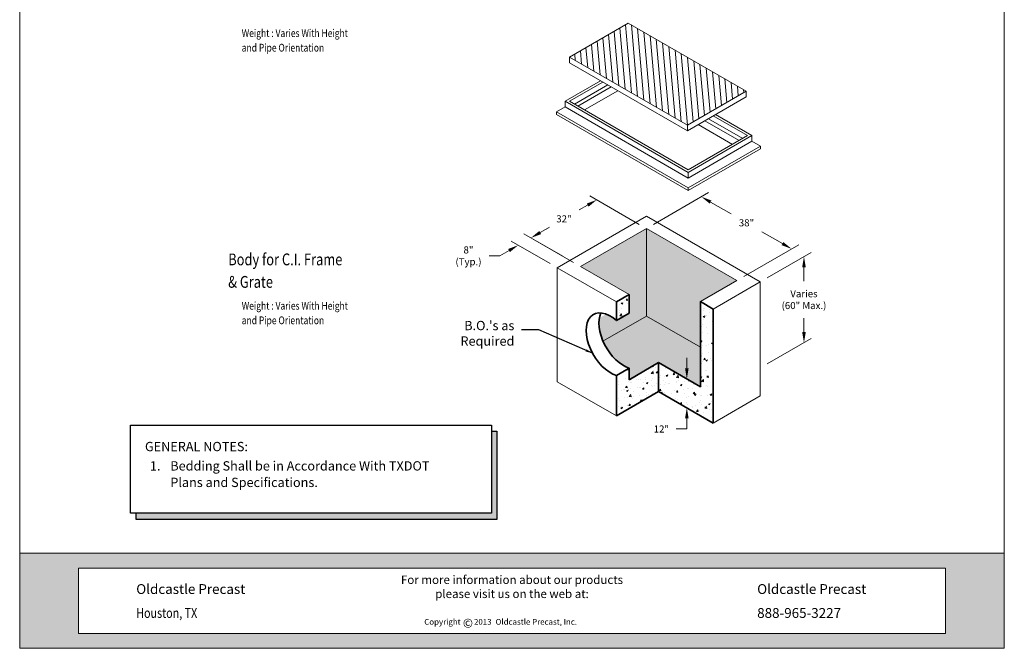
# Model space of a CAD drawing. Units: inches. Extents: x -738 to -320, y -3 to 537.
# Drawn here: x -738 to -320, y -3 to 263 of the extents above; entities that cross this region are included whole.
import ezdxf

# ---------------------------------------------------------------- set-up
doc = ezdxf.new("R2010")
doc.units = ezdxf.units.IN
doc.header["$LTSCALE"] = 5
doc.header["$MEASUREMENT"] = 0
for name, color, linetype, lineweight in [('Common-Dimensions-Text', 7, 'Continuous', 15), ('CON-HAT', 8, 'Continuous', 15), ('CON-MED', 1, 'Continuous', 13), ('Concrete-Hatching', 8, 'Continuous', 15), ('Concrete-Thick', 1, 'Continuous', 35), ('Covers-Thick', 152, 'Continuous', 35), ('Dimensions', 7, 'Continuous', 15), ('Dimensions-Text @ 48', 7, 'Continuous', 15), ('Text & Leaders', 7, 'Continuous', 20), ('TXT-LDR', 7, 'Continuous', 20)]:
    doc.layers.add(name, color=color, linetype=linetype, lineweight=lineweight)
doc.styles.add('OC_Main', font='arial.ttf', dxfattribs={"width": 0.8, "height": 0.0625})
doc.styles.add('OC_Main2', font='arial.ttf', dxfattribs={"width": 0.8, "oblique": 10, "height": 0.0625})
doc.styles.add('OLDCASTLE', font='romans.shx')
doc.styles.add('VIEWTITLES', font='arialbd.ttf')
doc.dimstyles.new('Catalog (Oldcastle style)48 NEW', dxfattribs={"dimscale": 48, "dimtxt": 0.0625, "dimasz": 0.09375, "dimexe": 0.0625, "dimexo": 0.0625, "dimgap": 0.0625, "dimtad": 0, "dimtih": 1, "dimtoh": 1, "dimdec": 4, "dimzin": 3, "dimdsep": 46, "dimlunit": 4, "dimtxsty": 'OLDCASTLE', "dimcen": 0.09, "dimclrd": 256, "dimclre": 256, "dimclrt": 256, "dimadec": 0, "dimazin": 0, "dimtfac": 1, "dimtdec": 4, "dimtofl": 0, "dimtmove": 0, "dimatfit": 3, "dimfxl": 1, "dimtolj": 1, "dimtzin": 0, "dimlwd": 9, "dimlwe": 9, "dimarcsym": 0})
doc.dimstyles.get("Standard").update_dxf_attribs({"dimtxt": 0.18, "dimasz": 0.18, "dimexe": 0.18, "dimexo": 0.0625, "dimgap": 0.09, "dimtad": 0, "dimtih": 1, "dimtoh": 1, "dimdec": 4, "dimzin": 0, "dimdsep": 46, "dimtxsty": 'Standard', "dimcen": 0.09, "dimadec": 0, "dimazin": 0, "dimtfac": 1, "dimtdec": 4, "dimtofl": 0, "dimtmove": 0, "dimatfit": 3, "dimfxl": 1, "dimtolj": 1, "dimtzin": 0, "dimarcsym": 0})

# ---------------------------------------------------------------- blocks, each defined once
blk = doc.blocks.new('*D15')
at = {"layer": 'DEFPOINTS', "color": 0, "transparency": 16777216}
for p in [(-526.4, 167.31), (-504.49, 160.89), (-509.89, 157.78)]:
    blk.add_point(p, dxfattribs=at)
at = {"layer": 'Dimensions', "lineweight": 9, "transparency": 16777216}
for p, q in [((-507.49, 162.63), (-524, 172.16)), ((-517.1, 172.68), (-513.21, 174.93)), ((-512.89, 159.51), (-529.4, 169.04)), ((-534.19, 162.81), (-538.69, 162.81)), ((-530.3, 165.06), (-534.19, 162.81))]:
    blk.add_line(p, q, dxfattribs=at)
at = {"layer": 'Dimensions', "transparency": 16777216}
for points in [[(-517.48, 173.33), (-516.73, 172.03), (-521, 170.43)], [(-530.67, 165.71), (-529.92, 164.41), (-526.4, 167.31)]]:
    blk.add_solid(points, dxfattribs=at)
at = {"layer": 'Dimensions', "transparency": 16777216, "insert": (-547.48, 162.81), "char_height": 3, "attachment_point": 5, "style": 'OLDCASTLE'}
blk.add_mtext('\\A1;8"\\P(Typ.)', dxfattribs=at)
blk = doc.blocks.new('*D16')
at = {"layer": 'DEFPOINTS', "color": 0, "transparency": 16777216}
for p in [(-472.09, 174.4), (-520.98, 170.42), (-499.99, 158.3)]:
    blk.add_point(p, dxfattribs=at)
at = {"layer": 'Dimensions', "lineweight": 9, "transparency": 16777216}
for p, q in [((-475.09, 176.14), (-496.08, 188.26)), ((-496.98, 184.28), (-500.53, 182.22)), ((-502.99, 160.03), (-523.98, 172.15)), ((-517.08, 172.67), (-513.53, 174.72))]:
    blk.add_line(p, q, dxfattribs=at)
at = {"layer": 'Dimensions', "transparency": 16777216}
for points in [[(-497.35, 184.93), (-496.6, 183.63), (-493.08, 186.53)], [(-517.46, 173.32), (-516.71, 172.02), (-520.98, 170.42)]]:
    blk.add_solid(points, dxfattribs=at)
at = {"layer": 'Dimensions', "transparency": 16777216, "insert": (-507.03, 178.47), "char_height": 3, "attachment_point": 5, "style": 'OLDCASTLE'}
blk.add_mtext('\\A1;32"', dxfattribs=at)
blk = doc.blocks.new('*D17')
at = {"layer": 'DEFPOINTS', "color": 0, "transparency": 16777216}
for p in [(-405.31, 162.5), (-423.89, 151.78), (-423.89, 115.28)]:
    blk.add_point(p, dxfattribs=at)
at = {"layer": 'Dimensions', "lineweight": 9, "transparency": 16777216}
for p, q in [((-420.89, 153.51), (-402.31, 164.24)), ((-405.31, 158), (-405.31, 152.04)), ((-405.31, 130.51), (-405.31, 136.47)), ((-420.89, 117.01), (-402.31, 127.74))]:
    blk.add_line(p, q, dxfattribs=at)
at = {"layer": 'Dimensions', "transparency": 16777216}
for points in [[(-406.06, 158), (-404.56, 158), (-405.31, 162.5)], [(-406.06, 130.51), (-404.56, 130.51), (-405.31, 126.01)]]:
    blk.add_solid(points, dxfattribs=at)
at = {"layer": 'Dimensions', "transparency": 16777216, "insert": (-405.31, 144.26), "char_height": 3, "attachment_point": 5, "style": 'OLDCASTLE'}
blk.add_mtext('\\A1;Varies\\P(60" Max.)', dxfattribs=at)
blk = doc.blocks.new('*D18')
at = {"layer": 'DEFPOINTS', "color": 0, "transparency": 16777216}
for p in [(-461.3, 114.34), (-461.56, 102.29), (-454.95, 98.47)]:
    blk.add_point(p, dxfattribs=at)
at = {"layer": 'Dimensions', "lineweight": 9, "transparency": 16777216}
for p, q in [((-454.95, 115.17), (-454.95, 119.67)), ((-458.3, 112.61), (-451.95, 108.94)), ((-458.56, 100.55), (-451.95, 96.74)), ((-454.95, 93.97), (-454.95, 89.47)), ((-454.95, 89.47), (-459.45, 89.47))]:
    blk.add_line(p, q, dxfattribs=at)
at = {"layer": 'Dimensions', "transparency": 16777216}
for points in [[(-455.7, 115.17), (-454.2, 115.17), (-454.95, 110.67)], [(-455.7, 93.97), (-454.2, 93.97), (-454.95, 98.47)]]:
    blk.add_solid(points, dxfattribs=at)
at = {"layer": 'Dimensions', "transparency": 16777216, "insert": (-465.74, 89.47), "char_height": 3, "attachment_point": 5, "style": 'OLDCASTLE'}
blk.add_mtext('\\A1;12"', dxfattribs=at)
blk = doc.blocks.new('*D19')
at = {"layer": 'DEFPOINTS', "color": 0, "transparency": 16777216}
for p in [(-472.09, 174.4), (-410.52, 165.73), (-433.79, 152.3)]:
    blk.add_point(p, dxfattribs=at)
at = {"layer": 'Dimensions', "lineweight": 9, "transparency": 16777216}
for p, q in [((-469.09, 176.14), (-445.81, 189.57)), ((-444.92, 185.59), (-436.17, 180.54)), ((-414.42, 167.98), (-423.17, 173.03)), ((-430.79, 154.03), (-407.52, 167.46))]:
    blk.add_line(p, q, dxfattribs=at)
at = {"layer": 'Dimensions', "transparency": 16777216}
for points in [[(-444.54, 186.24), (-445.29, 184.94), (-448.81, 187.84)], [(-414.04, 168.63), (-414.79, 167.33), (-410.52, 165.73)]]:
    blk.add_solid(points, dxfattribs=at)
at = {"layer": 'Dimensions', "transparency": 16777216, "insert": (-429.67, 176.79), "char_height": 3, "attachment_point": 5, "style": 'OLDCASTLE'}
blk.add_mtext('\\A1;38"', dxfattribs=at)
blk = doc.blocks.new('*U29')
at = {"true_color": 0x3b6e8f}
h = blk.add_hatch(color=147, dxfattribs=at)
h.paths.add_polyline_path([(0.5078, 0.6926), (0, 0.6926), (0, 0.1268), (0.5078, 0.1268)], flags=17)
h.paths.add_polyline_path([(0, 0.8194), (0, 0.6926), (7.9922, 0.6926), (7.9922, 0.1268), (0, 0.1268), (0, 0), (8.5, 0), (8.5, 0.8194)])
at = {"layer": 'Common-Dimensions-Text'}
blk.add_line((0.5078, 0.6926), (0.5078, 0.1268), dxfattribs=at)
for points in [[(0, 0), (8.5, 0), (8.5, 11), (0, 11)], [(0, 0.8194), (8.5, 0.8194), (8.5, 0), (0, 0)]]:
    blk.add_lwpolyline(points, close=True, dxfattribs=at)
blk.add_lwpolyline([(0.5078, 0.6926), (7.9922, 0.6926), (7.9922, 0.1268), (0.5078, 0.1268)], dxfattribs=at)
at = {"layer": 'Common-Dimensions-Text', "style": 'OLDCASTLE'}
for s, insert, char_height, attachment_point in [('\\A1;{\\fArial|b0|i1|c0|p34;For more information about our products \\Pplease visit us on the web at:\\H1.0043x; }', (4.25, 0.628), 0.072917, 2), ('\\A1;{\\fArial|b1|i0|c0|p34;Oldcastle Precast}', (1.006, 0.4686), 0.085, 7), ('\\A1;{\\fArial|b1|i0|c0|p34;Oldcastle Precast}', (6.3666, 0.4686), 0.085, 7), ('{\\fArial|b0|i0|c0|p34;\\W0.8;Houston, TX}', (1.006, 0.2622), 0.085, 7), ('\\A1;{\\fArial|b1|i0|c0|p34;888-965-3227}', (6.3666, 0.2622), 0.085, 7)]:
    blk.add_mtext(s, dxfattribs=dict(at, insert=insert, char_height=char_height, attachment_point=attachment_point))
at = {"layer": 'Common-Dimensions-Text', "insert": (3.4926, 0.2532), "char_height": 0.063218, "width": 23.007243, "attachment_point": 1}
blk.add_mtext('{\\H0.79091x;Copyright\\H1.2644x;      \\H0.79089x;2013 \\H1.2644x; \\H0.79091x;Oldcastle Precast, Inc.}', dxfattribs=at)
at = {"layer": 'Common-Dimensions-Text', "insert": (3.8258, 0.2556), "char_height": 0.0772, "width": 0.07596, "attachment_point": 1, "style": 'VIEWTITLES'}
blk.add_mtext('©', dxfattribs=at)
at = {"layer": 'Common-Dimensions-Text', "style": 'OC_Main2', "oblique": 10, "width": 0.8}
blk.add_attdef('DESCRIPTION_001', (8.1953, 10.2046), '', height=0.1136, dxfattribs=at)
at = {"layer": 'Common-Dimensions-Text', "style": 'OC_Main', "width": 0.8}
blk.add_attdef('MODEL_001', (7.7947, 10.0617), '', height=0.1103, dxfattribs=at)

msp = doc.modelspace()

# ---------------------------------------------------------------- hatches: boundary and pattern name
at = {"layer": 'CON-HAT'}
h = msp.add_hatch(color=254, dxfattribs=at)
h.set_gradient(color1=(214, 214, 255), color2=(214, 214, 255), rotation=345, one_color=1, tint=0.92, name='INVCURVED')
h.paths.add_polyline_path([(-472.15136, 377.58506), (-472.15136, 340.50361), (-449.27156, 327.29395), (-449.27156, 346.57858), (-433.85906, 355.47699)])
edge = h.paths.add_edge_path()
edge.add_line((-472.15136, 377.58506), (-500.05136, 361.47699))
edge.add_line((-500.05136, 361.47699), (-479.44271, 349.57858))
edge.add_line((-479.44271, 349.57858), (-479.44271, 341.75966))
edge.add_line((-479.44271, 341.75966), (-484.84271, 338.64197))
edge.add_ellipse((-487.29786, 328.39913), major_axis=(7.34847, -12.72792), ratio=0.577350269, start_angle=121.3348877, end_angle=158.443197)
edge.add_ellipse((-481.89786, 331.51682), major_axis=(7.34847, -12.72792), ratio=0.577350269, start_angle=201.556803, end_angle=258.5817723)
edge.add_line((-490.55566, 329.87788), (-472.15136, 340.50361))
edge.add_line((-472.15136, 340.50361), (-472.15136, 377.58506))
h.paths.add_polyline_path([(-433.79315, 152.29571), (-472.08545, 174.40378), (-472.08545, 137.32232), (-449.20565, 124.11266), (-449.20565, 143.3973)])
edge = h.paths.add_edge_path()
edge.add_line((-472.08545, 174.40378), (-499.98545, 158.29571))
edge.add_line((-499.98545, 158.29571), (-479.3768, 146.3973))
edge.add_line((-479.3768, 146.3973), (-479.3768, 138.57837))
edge.add_line((-479.3768, 138.57837), (-484.7768, 135.46068))
edge.add_ellipse((-487.23195, 125.21784), major_axis=(7.34847, -12.72792), ratio=0.577350269, start_angle=121.3348877, end_angle=158.443197)
edge.add_ellipse((-481.83195, 128.33553), major_axis=(7.34847, -12.72792), ratio=0.577350269, start_angle=201.556803, end_angle=258.5817723)
edge.add_line((-490.48975, 126.6966), (-472.08545, 137.32232))
edge.add_line((-472.08545, 137.32232), (-472.08545, 174.40378))
h = msp.add_hatch(color=254, dxfattribs=at)
h.set_gradient(color1=(179, 179, 214), color2=(179, 179, 214), rotation=345, tint=0.92, name='INVCURVED')
edge = h.paths.add_edge_path()
edge.add_line((-472.15136, 340.50361), (-490.55566, 329.87788))
edge.add_ellipse((-481.89786, 331.51682), major_axis=(7.34847, -12.72792), ratio=0.577350269, start_angle=258.5817723, end_angle=328.6651123)
edge.add_line((-479.44271, 318.43902), (-479.44271, 313.53635))
edge.add_line((-479.44271, 313.53635), (-466.95521, 320.74602))
edge.add_line((-466.95521, 320.74602), (-449.27156, 310.53635))
edge.add_line((-449.27156, 310.53635), (-449.27156, 327.29395))
edge.add_line((-449.27156, 327.29395), (-472.15136, 340.50361))
edge = h.paths.add_edge_path()
edge.add_line((-449.20565, 107.35507), (-449.20565, 124.11266))
edge.add_line((-449.20565, 124.11266), (-472.08545, 137.32232))
edge.add_line((-472.08545, 137.32232), (-490.48975, 126.6966))
edge.add_ellipse((-481.83195, 128.33553), major_axis=(7.34847, -12.72792), ratio=0.577350269, start_angle=258.5817723, end_angle=328.6651123)
edge.add_line((-479.3768, 115.25774), (-479.3768, 110.35507))
edge.add_line((-479.3768, 110.35507), (-466.8893, 117.56473))
edge.add_line((-466.8893, 117.56473), (-449.20565, 107.35507))
h = msp.add_hatch(color=254, dxfattribs=at)
h.set_gradient(color1=(214, 214, 255), color2=(214, 214, 255), rotation=345, one_color=1, tint=0.92, name='INVCURVED')
h.paths.add_polyline_path([(-537.69163, 88.56469), (-537.69163, 53.80306), (-688.35142, 53.80306), (-688.35142, 51.14982), (-535.48123, 51.14982), (-535.48123, 88.56469)])
at = {"layer": 'Concrete-Hatching'}
h = msp.add_hatch(dxfattribs=at)
h.set_pattern_fill('AR-CONC', color=256, style=0)
h.set_pattern_definition([(50, (-5344.4985, -688.6034), (7.172602, -0.627521), [0.75, -8.25]), (355, (-5344.4985, -688.603), (-1.387513, 7.521921), [0.6, -6.6]), (100.4514, (-5343.901, -688.656), (5.785094, 6.894395), [0.637402, -7.011421]), (46.1842, (-5344.4985, -686.603), (10.67241, -1.65519), [1.125, -12.375]), (96.6356, (-5343.609, -686.741), (9.346627, 9.741179), [0.956103, -10.51713]), (351.1842, (-5344.499, -686.603), (9.34662, 9.741186), [0.9, -9.9]), (21, (-5343.4985, -687.1034), (5.9690705, -4.026189), [0.75, -8.25]), (326, (-5343.4985, -687.103), (2.433153, 7.2515), [0.6, -6.6]), (71.4514, (-5343.001, -687.439), (8.402226, 3.225305), [0.637402, -7.011421]), (37.5, (-5344.4985, -688.6034), (0.1215986, 3.3289385), [0, -6.52, 0, -6.7, 0, -6.625]), (7.5, (-5344.4985, -688.6034), (2.6306954, 3.944117), [0, -3.82, 0, -6.37, 0, -2.525]), (327.5, (-5346.7285, -688.6034), (5.3382244, -0.2255487), [0, -2.5, 0, -7.8, 0, -10.35]), (317.5, (-5347.7285, -688.6034), (5.8318617, 1.00105), [0, -3.25, 0, -5.18, 0, -7.35])])
h.paths.add_polyline_path([(-443.80565, 109.47643), (-443.80565, 140.27961), (-449.20565, 143.3973), (-449.20565, 107.35507), (-466.8893, 117.56473), (-466.8893, 105.37025), (-443.80565, 92.002)])
h.paths.add_polyline_path([(-466.8893, 117.56473), (-479.3768, 110.35507), (-479.3768, 115.25774), (-484.7768, 112.14005), (-484.7768, 95.002), (-466.8893, 105.37609)])
h.paths.add_polyline_path([(-479.3768, 146.3973), (-484.7768, 143.27961), (-484.7768, 135.46068), (-479.3768, 138.57837)])
at = {"layer": 'Covers-Thick', "lineweight": 9}
h = msp.add_hatch(dxfattribs=at)
h.set_pattern_fill('ANSI31', color=256, scale=20, angle=50, style=0)
h.set_pattern_definition([(95, (-724.3015, -256.693), (-2.490487, -0.217889), [])])
h.paths.add_polyline_path([(-479.74286, 261.35274), (-504.68036, 246.95506), (-454.72458, 218.11309), (-429.78708, 232.51076)])

# ---------------------------------------------------------------- linework, layer by layer
for p, q in [((-690.64514, 91.09432), (-537.69163, 91.09432)), ((-690.64514, 53.80306), (-690.64514, 91.09432)), ((-537.69163, 91.09432), (-537.69163, 53.80306)), ((-537.69163, 88.56469), (-535.48123, 88.56469)), ((-535.48123, 88.56469), (-535.48123, 51.14982)), ((-537.69163, 53.80306), (-690.64514, 53.80306)), ((-688.35142, 51.14982), (-688.35142, 53.80306)), ((-535.48123, 51.14982), (-688.35142, 51.14982))]:
    msp.add_line(p, q)
at = {"layer": 'CON-MED'}
for p, q in [((-472.08545, 179.59993), (-509.88545, 157.77609)), ((-423.89315, 151.77609), (-472.08545, 179.59993)), ((-499.98545, 158.29571), (-472.08545, 174.40378)), ((-472.08545, 174.40378), (-472.08545, 137.32232)), ((-433.79315, 152.29571), (-472.08545, 174.40378)), ((-509.88545, 157.77609), (-509.88545, 109.49848)), ((-484.7768, 143.27961), (-509.88545, 157.77609)), ((-479.3768, 146.3973), (-499.98545, 158.29571)), ((-449.20565, 143.3973), (-433.79315, 152.29571)), ((-443.80565, 140.27961), (-423.89315, 151.77609)), ((-423.89315, 103.49848), (-423.89315, 151.77609)), ((-490.48975, 126.6966), (-472.08545, 137.32232)), ((-449.20565, 124.11266), (-472.08545, 137.32232)), ((-509.88545, 109.49848), (-484.7768, 95.002)), ((-443.80565, 92.002), (-423.89315, 103.49848))]:
    msp.add_line(p, q, dxfattribs=at)
at = {"layer": 'Concrete-Thick'}
for p, q in [((-484.7768, 143.27961), (-479.3768, 146.3973)), ((-479.3768, 146.3973), (-479.3768, 138.57837)), ((-484.7768, 143.27961), (-484.7768, 135.46068)), ((-443.80565, 140.27961), (-449.20565, 143.3973)), ((-449.20565, 143.3973), (-449.20565, 107.35507)), ((-484.7768, 135.46068), (-479.3768, 138.57837)), ((-443.80565, 140.27961), (-443.80565, 109.47643)), ((-479.3768, 110.35507), (-466.8893, 117.56473)), ((-449.20565, 107.35507), (-466.8893, 117.56473)), ((-466.8893, 117.56473), (-466.8893, 105.37025)), ((-484.7768, 112.14005), (-479.3768, 115.25774)), ((-479.3768, 115.25774), (-479.3768, 110.35507)), ((-484.7768, 112.47643), (-484.7768, 95.002)), ((-443.80565, 109.47643), (-443.80565, 92.002)), ((-484.7768, 95.002), (-466.89435, 105.37317)), ((-466.89435, 105.37317), (-443.80565, 92.002))]:
    msp.add_line(p, q, dxfattribs=at)
for centre, start_param in [((-487.23195, 125.21784), 2.117693288), ((-481.83195, 128.33553), 3.517829842)]:
    msp.add_ellipse(centre, major_axis=(7.34847, -12.72792), ratio=0.577350269, start_param=start_param, end_param=5.736288346, dxfattribs=at)
at = {"layer": 'Covers-Thick', "lineweight": 9}
for p, q in [((-504.68036, 246.95506), (-479.74286, 261.35274)), ((-479.74286, 261.35274), (-429.78708, 232.51076)), ((-504.68036, 246.95506), (-454.72458, 218.11309)), ((-504.68036, 246.95506), (-504.68036, 244.57349)), ((-504.68036, 244.57349), (-454.72458, 215.73152)), ((-506.55536, 228.25627), (-491.48673, 236.95615)), ((-504.68036, 228.25627), (-490.54923, 236.41488)), ((-502.61786, 227.06549), (-488.48673, 235.2241)), ((-501.11786, 226.19946), (-486.98673, 234.35807)), ((-484.17423, 232.73428), (-498.30536, 224.57566)), ((-454.72458, 218.11309), (-429.78708, 232.51076)), ((-454.72458, 215.73152), (-429.78708, 230.12919)), ((-429.78708, 232.51076), (-429.78708, 230.12919)), ((-510.11786, 223.81789), (-506.55536, 225.8747)), ((-506.55536, 225.8747), (-506.55536, 228.25627)), ((-506.55536, 228.25627), (-454.34958, 198.11526)), ((-506.55536, 225.8747), (-454.34958, 195.73369)), ((-504.68036, 228.25627), (-454.34958, 199.19779)), ((-510.11786, 223.81789), (-454.34958, 191.62007)), ((-510.11786, 223.81789), (-510.11786, 222.73484)), ((-454.34958, 190.53701), (-510.11786, 222.73484)), ((-429.22458, 213.70371), (-443.73071, 222.07883)), ((-427.34958, 213.70371), (-442.79321, 222.6201)), ((-454.72458, 218.11309), (-454.72458, 215.73152)), ((-450.10571, 218.39822), (-435.59958, 210.02311)), ((-432.78708, 211.6469), (-447.29321, 220.02202)), ((-431.28708, 212.51293), (-445.79321, 220.88805)), ((-429.22458, 213.70371), (-454.34958, 199.19779)), ((-427.34958, 213.70371), (-454.34958, 198.11526)), ((-427.34958, 211.32214), (-427.34958, 213.70371)), ((-454.34958, 195.73369), (-427.34958, 211.32214)), ((-454.34958, 191.62007), (-423.78708, 209.26533)), ((-423.78708, 209.26533), (-427.34958, 211.32214)), ((-423.78708, 209.26533), (-423.78708, 208.18228)), ((-454.34958, 190.53701), (-423.78708, 208.18228)), ((-454.34958, 195.73369), (-454.34958, 198.11526)), ((-454.34958, 190.53701), (-454.34958, 191.62007))]:
    msp.add_line(p, q, dxfattribs=at)

# ---------------------------------------------------------------- block references
at = {"layer": 'Dimensions-Text @ 48', "xscale": 49.08876705021002, "yscale": 49.08876705021002, "zscale": 49.08876705021002}
msp.add_blockref('*U29', (-737.6661, -3.41255), dxfattribs=at)

# ---------------------------------------------------------------- texts
at = {"layer": 'Text & Leaders', "insert": (-528.03667, 129.49013), "char_height": 3.936, "attachment_point": 6, "style": 'OLDCASTLE'}
msp.add_mtext("B.O.'s as\\PRequired", dxfattribs=at)
at = {"layer": 'TXT-LDR', "width": 0.8}
for s, height, style, p in [('Weight : Varies With Height', 3.3, 'OLDCASTLE', (-643.57479, 255.47797)), ('and Pipe Orientation', 3.3, 'OLDCASTLE', (-643.57479, 249.31126)), ('%%UBody for C.I. Frame', 5, 'VIEWTITLES', (-649.29782, 158.7943)), ('%%U& Grate', 5, 'VIEWTITLES', (-649.29782, 149.28151)), ('Weight : Varies With Height', 3.3, 'OLDCASTLE', (-643.57479, 140.01265)), ('and Pipe Orientation', 3.3, 'OLDCASTLE', (-643.57479, 133.84595))]:
    msp.add_text(s, height=height, dxfattribs=dict(at, style=style)).set_placement(p)
at = {"layer": 'TXT-LDR', "style": 'VIEWTITLES'}
for s, p in [('%%UGENERAL NOTES:', (-684.58091, 80.06393)), ('1.', (-682.47101, 71.8814)), ('Bedding Shall be in Accordance With TXDOT', (-673.83101, 71.8814)), ('Plans and Specifications.', (-673.83101, 64.88711))]:
    msp.add_text(s, height=3.936, dxfattribs=at).set_placement(p)

# ---------------------------------------------------------------- dimensions: what is measured, and where the dimension line sits
at = {"layer": 'Dimensions'}
for base, p1, p2, angle, text, picture, middle, dimtype in [((-520.98185, 170.41798), (-472.08545, 174.40378), (-499.98545, 158.29571), 210, '32"', '*D16', (-507.03185, 178.47202), 161), ((-454.95255, 98.46912), (-461.30306, 114.33951), (-461.56266, 102.28547), 90, '12"', '*D18', (-465.73826, 89.46912), 160)]:
    dim = msp.add_linear_dim(base=base, p1=p1, p2=p2, angle=angle, text=text, dimstyle='Catalog (Oldcastle style)48 NEW', dxfattribs=at)
    dim.commit()
    dim.dimension.update_dxf_attribs({"geometry": picture, "text_midpoint": middle, "dimtype": dimtype})
for p1, p2, distance, text, picture, middle in [((-472.08545, 174.40378), (-433.79315, 152.29571), 23.27291, '38"', '*D19', (-429.66639, 176.78636)), ((-504.48545, 160.89378), (-509.88545, 157.77609), -16.51484, '8"\\P(Typ.)', '*D15', (-547.48024, 162.81094)), ((-423.89315, 115.27759), (-423.89315, 151.77609), -18.58295, 'Varies\\P(60" Max.)', '*D17', (-405.3102, 144.25571))]:
    dim = msp.add_aligned_dim(p1=p1, p2=p2, distance=distance, text=text, dimstyle='Catalog (Oldcastle style)48 NEW', dxfattribs=at)
    dim.commit()
    dim.dimension.update_dxf_attribs({"geometry": picture, "text_midpoint": middle})

# ---------------------------------------------------------------- leaders
at = {"annotation_type": 0, "has_hookline": 1, "hookline_direction": 1, "text_width": 26.24}
msp.add_leader([(-494.90895, 121.56201), (-517.64386, 131.49013), (-525.03667, 131.49013)], dimstyle='Standard', override={"dimtxt": 4, "dimasz": 3, "dimexe": 3, "dimexo": 3, "dimgap": 3, "dimtad": 0, "dimlunit": 4, "dimcen": 3, "dimfrac": 2}, dxfattribs=at)

doc.saveas('drawing.dxf')
